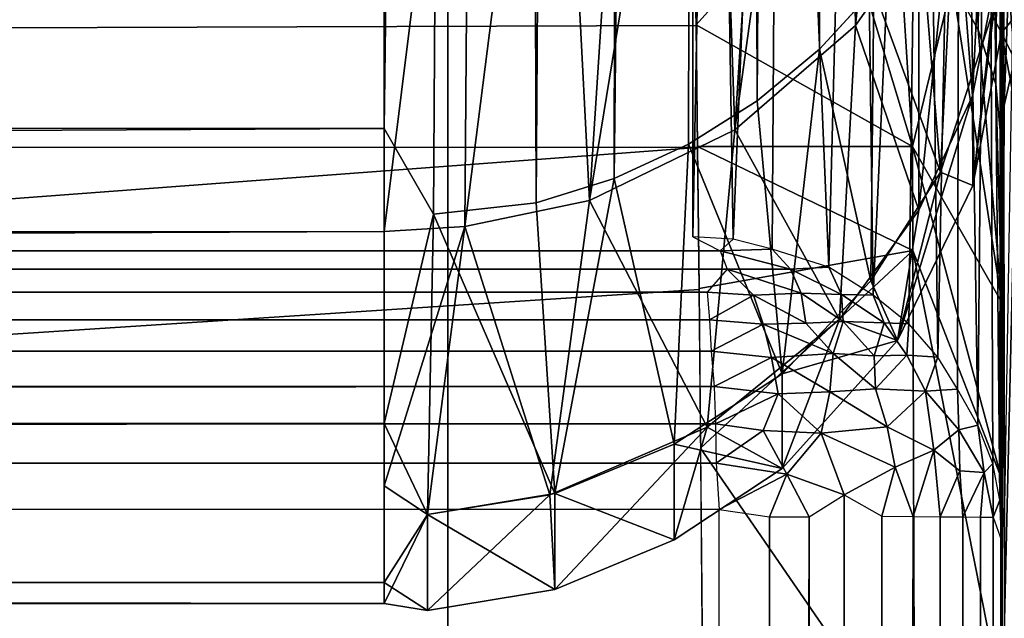
# Model space of a CAD drawing. Units: inches. Extents: x -39.1 to 39, y -14 to 14.6.
# Drawn here: x -13.5 to -13.1, y 6.8 to 7.1 of the extents above; entities that cross this region are included whole.
import ezdxf

# ---------------------------------------------------------------- set-up
doc = ezdxf.new("R2010")
doc.units = ezdxf.units.IN
doc.header["$MEASUREMENT"] = 0
for name, color, linetype in [('SEAT-BACK', 5, 'Continuous'), ('SEAT-BASE', 5, 'Continuous'), ('SEAT-SEAT', 5, 'Continuous')]:
    doc.layers.add(name, color=color, linetype=linetype)

msp = doc.modelspace()

# ---------------------------------------------------------------- linework, layer by layer
at = {"layer": 'SEAT-BACK'}
for points in [[(-13.14871, 11.34732, 31.97956), (-13.1473, 7.05198, 18.75119), (-13.12884, 11.3725, 31.98427)], [(-13.12884, 11.3725, 31.98427), (-13.1473, 7.05198, 18.75119), (-13.1252, 7.07597, 18.74362)], [(-13.18499, 11.31838, 31.98752), (-13.1725, 7.03102, 18.75765), (-13.14871, 11.34732, 31.97956)], [(-13.14871, 11.34732, 31.97956), (-13.1725, 7.03102, 18.75765), (-13.1473, 7.05198, 18.75119)], [(-13.22898, 11.30143, 32.00837), (-13.23035, 6.99964, 18.76719), (-13.18499, 11.31838, 31.98752)], [(-13.18499, 11.31838, 31.98752), (-13.23035, 6.99964, 18.76719), (-13.20034, 7.01348, 18.763)], [(-13.18499, 11.31838, 31.98752), (-13.20034, 7.01348, 18.763), (-13.1725, 7.03102, 18.75765)], [(-13.27546, 11.28583, 32.00658), (-13.26205, 6.98971, 18.77015), (-13.22898, 11.30143, 32.00837)], [(-13.22898, 11.30143, 32.00837), (-13.26205, 6.98971, 18.77015), (-13.23035, 6.99964, 18.76719)], [(-13.31365, 11.28665, 32.01999), (-13.3235, 7.0198, 18.89143), (-13.27546, 11.28583, 32.00658)], [(-13.27546, 11.28583, 32.00658), (-13.3235, 7.0198, 18.89143), (-13.30356, 6.98508, 18.77957)], [(-13.27546, 11.28583, 32.00658), (-13.30356, 6.98508, 18.77957), (-13.26205, 6.98971, 18.77015)], [(-13.13269, 7.06152, 16.5841), (-13.11624, 7.36371, 15.46257), (-13.0988, 7.39325, 15.46885)], [(-13.13269, 7.06152, 16.5841), (-13.0988, 7.39325, 15.46885), (-13.10699, 7.09826, 16.59034)], [(-13.13269, 7.06152, 16.5841), (-13.13771, 7.33682, 15.45686), (-13.11624, 7.36371, 15.46257)], [(-13.3235, 6.97807, 16.55599), (-13.3235, 7.33388, 15.05009), (-38.8751, 6.97807, 16.55599)], [(-13.28871, 7.25829, 15.44017), (-13.3235, 6.97807, 16.55599), (-13.3235, 7.33388, 15.05009)], [(-13.18156, 7.01929, 16.57101), (-13.13771, 7.33682, 15.45686), (-13.13269, 7.06152, 16.5841)], [(-13.18156, 7.01929, 16.57101), (-13.1628, 7.31312, 15.45182), (-13.13771, 7.33682, 15.45686)], [(-13.18156, 7.01929, 16.57101), (-13.19102, 7.29307, 15.44756), (-13.1628, 7.31312, 15.45182)], [(-13.24039, 6.9907, 16.56197), (-13.22181, 7.27705, 15.44415), (-13.19102, 7.29307, 15.44756)], [(-13.24039, 6.9907, 16.56197), (-13.19102, 7.29307, 15.44756), (-13.18156, 7.01929, 16.57101)], [(-13.24039, 6.9907, 16.56197), (-13.25459, 7.26539, 15.44167), (-13.22181, 7.27705, 15.44415)], [(-13.29087, 6.98013, 16.55657), (-13.25459, 7.26539, 15.44167), (-13.24039, 6.9907, 16.56197)], [(-13.28871, 7.25829, 15.44017), (-13.25459, 7.26539, 15.44167), (-13.29087, 6.98013, 16.55657)], [(-13.29087, 6.98013, 16.55657), (-13.3235, 6.97807, 16.55599), (-13.28871, 7.25829, 15.44017)], [(-13.07349, 7.2032, 18.69141), (-13.07738, 7.06593, 18.19276), (-13.0735, 7.05862, 17.65848)], [(-13.07352, 7.09326, 17.14995), (-13.07349, 7.2032, 18.69141), (-13.0735, 7.05862, 17.65848)], [(-13.07352, 7.09326, 17.14995), (-13.07349, 7.2032, 18.69141), (-13.0735, 7.05862, 17.65848)], [(-13.0735, 7.05862, 17.65848), (-13.06962, 7.06336, 18.17451), (-13.07349, 7.2032, 18.69141)], [(-13.07349, 7.2032, 18.69141), (-13.06962, 7.06336, 18.17451), (-13.07178, 7.20009, 18.73203)], [(-13.07136, 7.18707, 16.61573), (-13.06261, 7.03645, 17.12266), (-13.07352, 7.09326, 17.14995)], [(-13.07874, 7.16382, 16.62798), (-13.08529, 7.03303, 17.12591), (-13.09253, 7.12646, 16.5984)], [(-13.07874, 7.16382, 16.62798), (-13.07352, 7.09326, 17.14995), (-13.08529, 7.03303, 17.12591)], [(-13.10649, 7.10287, 18.73532), (-13.09819, 7.00214, 18.19446), (-13.09172, 7.1321, 18.72689)], [(-13.09819, 7.00214, 18.19446), (-13.07738, 7.06593, 18.19276), (-13.09172, 7.1321, 18.72689)], [(-13.09253, 7.12646, 16.5984), (-13.08529, 7.03303, 17.12591), (-13.10699, 6.98674, 17.11607)], [(-13.09253, 7.12646, 16.5984), (-13.10699, 6.98674, 17.11607), (-13.10699, 7.09826, 16.59034)], [(-13.1252, 7.07597, 18.74362), (-13.09819, 7.00214, 18.19446), (-13.10649, 7.10287, 18.73532)], [(-13.10699, 7.09826, 16.59034), (-13.10699, 6.98674, 17.11607), (-13.13269, 7.06152, 16.5841)], [(-13.08529, 7.03303, 17.12591), (-13.07352, 7.09326, 17.14995), (-13.0851, 6.99678, 17.65932)], [(-13.0851, 6.99678, 17.65932), (-13.07352, 7.09326, 17.14995), (-13.0735, 7.05862, 17.65848)], [(-13.07352, 7.09326, 17.14995), (-13.06261, 7.03645, 17.12266), (-13.0735, 7.05862, 17.65848)], [(-13.1473, 7.05198, 18.75119), (-13.1265, 6.9581, 18.19868), (-13.1252, 7.07597, 18.74362)], [(-13.1265, 6.9581, 18.19868), (-13.09819, 7.00214, 18.19446), (-13.1252, 7.07597, 18.74362)], [(-13.09819, 7.00214, 18.19446), (-13.0851, 6.99678, 17.65932), (-13.07738, 7.06593, 18.19276)], [(-13.0851, 6.99678, 17.65932), (-13.0735, 7.05862, 17.65848), (-13.07738, 7.06593, 18.19276)], [(-13.0735, 7.05862, 17.65848), (-13.06189, 6.99678, 17.6514), (-13.06962, 7.06336, 18.17451)], [(-13.13269, 7.06152, 16.5841), (-13.13911, 6.94252, 17.11002), (-13.18156, 7.01929, 16.57101)], [(-13.13269, 7.06152, 16.5841), (-13.10699, 6.98674, 17.11607), (-13.13911, 6.94252, 17.11002)], [(-13.0735, 7.05862, 17.65848), (-13.06261, 7.03645, 17.12266), (-13.06189, 6.99678, 17.6514)], [(-13.1725, 7.03102, 18.75765), (-13.16237, 6.92052, 18.20444), (-13.1473, 7.05198, 18.75119)], [(-13.16237, 6.92052, 18.20444), (-13.1265, 6.9581, 18.19868), (-13.1473, 7.05198, 18.75119)], [(-13.20034, 7.01348, 18.763), (-13.16237, 6.92052, 18.20444), (-13.1725, 7.03102, 18.75765)], [(-13.11568, 6.93398, 17.65649), (-13.08529, 7.03303, 17.12591), (-13.0851, 6.99678, 17.65932)], [(-13.10699, 6.98674, 17.11607), (-13.08529, 7.03303, 17.12591), (-13.11568, 6.93398, 17.65649)], [(-38.8751, 7.0198, 18.89143), (-38.8751, 6.90033, 18.43295), (-13.3235, 7.0198, 18.89143)], [(-13.3235, 7.0198, 18.89143), (-38.8751, 6.90033, 18.43295), (-13.3235, 6.90033, 18.43295)], [(-13.3235, 6.90033, 18.43295), (-13.30356, 6.98508, 18.77957), (-13.3235, 7.0198, 18.89143)], [(-13.18156, 7.01929, 16.57101), (-13.19273, 6.89886, 17.10376), (-13.24039, 6.9907, 16.56197)], [(-13.18156, 7.01929, 16.57101), (-13.13911, 6.94252, 17.11002), (-13.19273, 6.89886, 17.10376)], [(-13.23035, 6.99964, 18.76719), (-13.20613, 6.89193, 18.20798), (-13.20034, 7.01348, 18.763)], [(-13.20613, 6.89193, 18.20798), (-13.16237, 6.92052, 18.20444), (-13.20034, 7.01348, 18.763)], [(-13.26205, 6.98971, 18.77015), (-13.25441, 6.87199, 18.21091), (-13.23035, 6.99964, 18.76719)], [(-13.25441, 6.87199, 18.21091), (-13.20613, 6.89193, 18.20798), (-13.23035, 6.99964, 18.76719)], [(-13.1265, 6.9581, 18.19868), (-13.11568, 6.93398, 17.65649), (-13.09819, 7.00214, 18.19446)], [(-13.11568, 6.93398, 17.65649), (-13.0851, 6.99678, 17.65932), (-13.09819, 7.00214, 18.19446)], [(-13.24039, 6.9907, 16.56197), (-13.25639, 6.87146, 17.09982), (-13.29087, 6.98013, 16.55657)], [(-13.24039, 6.9907, 16.56197), (-13.19273, 6.89886, 17.10376), (-13.25639, 6.87146, 17.09982)], [(-13.30356, 6.98508, 18.77957), (-13.25441, 6.87199, 18.21091), (-13.26205, 6.98971, 18.77015)], [(-13.13911, 6.94252, 17.11002), (-13.10699, 6.98674, 17.11607), (-13.11568, 6.93398, 17.65649)], [(-13.3235, 6.90033, 18.43295), (-13.30606, 6.86356, 18.21197), (-13.30356, 6.98508, 18.77957)], [(-13.30606, 6.86356, 18.21197), (-13.25441, 6.87199, 18.21091), (-13.30356, 6.98508, 18.77957)], [(-13.3235, 6.97807, 16.55599), (-13.29087, 6.98013, 16.55657), (-13.3235, 6.87506, 17.01844)], [(-13.3235, 6.87506, 17.01844), (-13.29087, 6.98013, 16.55657), (-13.30606, 6.86356, 17.09875)], [(-13.29087, 6.98013, 16.55657), (-13.25639, 6.87146, 17.09982), (-13.30606, 6.86356, 17.09875)], [(-13.3235, 6.97807, 16.55599), (-38.8751, 6.87506, 17.01844), (-38.8751, 6.97807, 16.55599)], [(-13.16237, 6.92052, 18.20444), (-13.11568, 6.93398, 17.65649), (-13.1265, 6.9581, 18.19868)], [(-13.19273, 6.89886, 17.10376), (-13.13911, 6.94252, 17.11002), (-13.16237, 6.88209, 17.65583)], [(-13.16237, 6.88209, 17.65583), (-13.13911, 6.94252, 17.11002), (-13.11568, 6.93398, 17.65649)], [(-13.16237, 6.88209, 17.65583), (-13.11568, 6.93398, 17.65649), (-13.16237, 6.92052, 18.20444)], [(-13.20613, 6.89193, 18.20798), (-13.16237, 6.88209, 17.65583), (-13.16237, 6.92052, 18.20444)], [(-13.3235, 6.90033, 18.43295), (-38.8751, 6.83592, 17.96355), (-13.3235, 6.83592, 17.96355)], [(-13.3235, 6.90033, 18.43295), (-38.8751, 6.90033, 18.43295), (-38.8751, 6.83592, 17.96355)], [(-13.3235, 6.83592, 17.96355), (-13.30606, 6.86356, 18.21197), (-13.3235, 6.90033, 18.43295)], [(-13.25639, 6.87146, 17.09982), (-13.19273, 6.89886, 17.10376), (-13.2544, 6.83314, 17.65549)], [(-13.2544, 6.83314, 17.65549), (-13.19273, 6.89886, 17.10376), (-13.20613, 6.85329, 17.65536)], [(-13.20613, 6.85329, 17.65536), (-13.19273, 6.89886, 17.10376), (-13.16237, 6.88209, 17.65583)], [(-13.25441, 6.87199, 18.21091), (-13.20613, 6.85329, 17.65536), (-13.20613, 6.89193, 18.20798)], [(-13.20613, 6.85329, 17.65536), (-13.16237, 6.88209, 17.65583), (-13.20613, 6.89193, 18.20798)], [(-13.3235, 6.82745, 17.48984), (-38.8751, 6.82745, 17.48984), (-38.8751, 6.87506, 17.01844)], [(-13.3235, 6.87506, 17.01844), (-13.30606, 6.86356, 17.09875), (-13.3235, 6.82745, 17.48984)], [(-13.30606, 6.86356, 18.21197), (-13.2544, 6.83314, 17.65549), (-13.25441, 6.87199, 18.21091)], [(-13.30606, 6.82464, 17.65536), (-13.25639, 6.87146, 17.09982), (-13.2544, 6.83314, 17.65549)], [(-13.30606, 6.86356, 17.09875), (-13.25639, 6.87146, 17.09982), (-13.30606, 6.82464, 17.65536)], [(-13.2544, 6.83314, 17.65549), (-13.20613, 6.85329, 17.65536), (-13.25441, 6.87199, 18.21091)], [(-13.3235, 6.83592, 17.96355), (-13.30606, 6.82464, 17.65536), (-13.30606, 6.86356, 18.21197)], [(-13.3235, 6.82745, 17.48984), (-13.30606, 6.86356, 17.09875), (-13.30606, 6.82464, 17.65536)], [(-13.30606, 6.82464, 17.65536), (-13.2544, 6.83314, 17.65549), (-13.30606, 6.86356, 18.21197)], [(-13.3235, 6.83592, 17.96355), (-38.8751, 6.83592, 17.96355), (-38.8751, 6.82745, 17.48984)], [(-13.3235, 6.83592, 17.96355), (-38.8751, 6.82745, 17.48984), (-13.3235, 6.82745, 17.48984)], [(-13.3235, 6.82745, 17.48984), (-13.30606, 6.82464, 17.65536), (-13.3235, 6.83592, 17.96355)]]:
    msp.add_3dface(points, dxfattribs=at)
for points, invisible_edges in [([(-13.31365, 11.28665, 32.01999), (-38.8751, 7.0198, 18.89143), (-38.87828, 11.28683, 32.02079)], 1), ([(-13.3235, 7.0198, 18.89143), (-38.8751, 7.0198, 18.89143), (-13.31365, 11.28665, 32.01999)], 2), ([(-38.8751, 6.97807, 16.55599), (-13.3235, 7.33388, 15.05009), (-38.8751, 7.33388, 15.05009)], 2), ([(-13.3235, 6.87506, 17.01844), (-38.8751, 6.87506, 17.01844), (-13.3235, 6.97807, 16.55599)], 1), ([(-13.3235, 6.82745, 17.48984), (-38.8751, 6.87506, 17.01844), (-13.3235, 6.87506, 17.01844)], 2)]:
    msp.add_3dface(points, dxfattribs=dict(at, invisible_edges=invisible_edges))
at = {"layer": 'SEAT-BASE'}
for points, invisible_edges in [([(-13.05653, 13.04094, 7.42), (-13.05651, -12.94111, 7.42), (-15.7977, 10.29994, 7.42)], 3), ([(-13.2977, 12.79994, 6.63875), (-13.2977, -12.70006, 6.63875), (-13.05638, 13.04106, 6.63875)], 2), ([(-13.05638, 13.04106, 6.63875), (-13.2977, -12.70006, 6.63875), (-13.05673, -12.94132, 6.63875)], 13), ([(-15.7977, 10.29994, 6.545), (-13.2977, -12.70006, 6.545), (-13.2977, 12.79994, 6.545)], 1), ([(-13.2977, 12.79994, 6.63875), (-13.2977, -12.70006, 6.545), (-13.2977, -12.70006, 6.63875)], 1), ([(-13.2977, 12.79994, 6.545), (-13.2977, -12.70006, 6.545), (-13.2977, 12.79994, 6.63875)], 2), ([(-14.4227, 12.07272, 6.54452), (-11.6727, 12.07272, 6.54452), (-14.4227, -12.0679, 6.54452)], 2), ([(-14.4227, -12.0679, 6.54452), (-11.6727, 12.07272, 6.54452), (-11.6727, -12.0679, 6.54452)], 1), ([(-14.4227, 12.03178, 5.76327), (-11.6727, -12.02696, 5.76327), (-11.6727, 12.03178, 5.76327)], 1), ([(-14.4227, -12.02696, 5.76327), (-11.6727, -12.02696, 5.76327), (-14.4227, 12.03178, 5.76327)], 2), ([(-15.7977, -10.20006, 6.545), (-13.2977, -12.70006, 6.545), (-15.7977, 10.29994, 6.545)], 2), ([(-15.7977, 10.29994, 7.42), (-13.05651, -12.94111, 7.42), (-15.7977, -10.20006, 7.42)], 1)]:
    msp.add_3dface(points, dxfattribs=dict(at, invisible_edges=invisible_edges))
at = {"layer": 'SEAT-SEAT'}
for points in [[(-13.07376, 7.48889, 12.02232), (-13.0735, -3.73464, 17.3371), (-13.07352, -12.77845, 7.54628)], [(-13.07352, -12.77845, 7.54628), (-13.0735, -3.73464, 17.3371), (-13.07376, 7.48889, 12.02232)], [(-13.0735, -3.73464, 17.3371), (-13.07373, 7.32941, 14.31766), (-13.07376, 7.48889, 12.02232)], [(-13.07373, 7.32941, 14.31766), (-13.0735, -3.73464, 17.3371), (-13.07376, 7.48889, 12.02232)], [(-13.07352, -12.77845, 7.54628), (-13.07376, 7.48889, 12.02232), (-13.07374, 7.32891, 9.74724)], [(-13.07376, 7.48889, 12.02232), (-13.07352, -12.77845, 7.54628), (-13.07374, 7.32891, 9.74724)], [(-13.18978, 7.43971, 9.7173), (-13.18218, 6.97497, 7.51135), (-13.1985, 6.97599, 7.51106)], [(-13.18978, 7.43971, 9.7173), (-13.1985, 6.97599, 7.51106), (-13.1985, 7.42273, 9.59751)], [(-13.16334, 7.4353, 9.71783), (-13.18218, 6.97497, 7.51135), (-13.18978, 7.43971, 9.7173)], [(-13.16334, 7.4353, 9.71783), (-13.16643, 6.97101, 7.50832), (-13.18218, 6.97497, 7.51135)], [(-13.16334, 7.4353, 9.71783), (-13.14348, 6.9637, 7.51325), (-13.16643, 6.97101, 7.50832)], [(-13.13171, 7.42118, 9.71976), (-13.14348, 6.9637, 7.51325), (-13.16334, 7.4353, 9.71783)], [(-13.13171, 7.42118, 9.71976), (-13.12546, 6.95237, 7.51342), (-13.14348, 6.9637, 7.51325)], [(-13.10519, 7.39899, 9.72274), (-13.12546, 6.95237, 7.51342), (-13.13171, 7.42118, 9.71976)], [(-13.10519, 7.39899, 9.72274), (-13.11102, 6.94075, 7.51732), (-13.12546, 6.95237, 7.51342)], [(-13.10519, 7.39899, 9.72274), (-13.09929, 6.92723, 7.51825), (-13.11102, 6.94075, 7.51732)], [(-13.09025, 7.37812, 9.72596), (-13.09929, 6.92723, 7.51825), (-13.10519, 7.39899, 9.72274)], [(-13.09025, 7.37812, 9.72596), (-13.09133, 6.91432, 7.51682), (-13.09929, 6.92723, 7.51825)], [(-13.09025, 7.37812, 14.34845), (-13.09345, 7.07882, 15.94688), (-13.08302, 7.05976, 15.93909)], [(-13.08317, 6.89965, 7.52409), (-13.09133, 6.91432, 7.51682), (-13.09025, 7.37812, 9.72596)], [(-13.07895, 7.35326, 9.72927), (-13.08317, 6.89965, 7.52409), (-13.09025, 7.37812, 9.72596)], [(-13.09025, 7.37812, 14.34845), (-13.08302, 7.05976, 15.93909), (-13.0794, 7.35499, 14.34325)], [(-13.0794, 7.35499, 14.34325), (-13.08302, 7.05976, 15.93909), (-13.07577, 7.03779, 15.93335)], [(-13.0794, 7.35499, 14.34325), (-13.07577, 7.03779, 15.93335), (-13.07373, 7.32941, 14.31766)], [(-13.07705, 6.88419, 7.53564), (-13.08317, 6.89965, 7.52409), (-13.07895, 7.35326, 9.72927)], [(-13.07374, 7.32891, 9.74724), (-13.07423, 6.86933, 7.54001), (-13.07895, 7.35326, 9.72927)], [(-13.07423, 6.86933, 7.54001), (-13.07705, 6.88419, 7.53564), (-13.07895, 7.35326, 9.72927)], [(-13.07373, 7.32941, 14.31766), (-13.07577, 7.03779, 15.93335), (-13.0735, 7.01326, 15.92784)], [(-13.0735, -3.73464, 17.3371), (-13.0735, 7.01326, 15.92784), (-13.07373, 7.32941, 14.31766)], [(-13.0735, 7.01326, 15.92784), (-13.0735, -3.73464, 17.3371), (-13.07373, 7.32941, 14.31766)], [(-13.07373, 7.32941, 14.31766), (-13.0735, 7.01326, 15.92784), (-13.07281, 7.12848, 15.47972)], [(-13.07348, 6.85301, 7.53633), (-13.07423, 6.86933, 7.54001), (-13.07374, 7.32891, 9.74724)], [(-13.07374, 7.32891, 9.74724), (-13.07348, 6.85301, 7.53633), (-13.07352, -12.77845, 7.54628)], [(-13.07374, 7.32891, 9.74724), (-13.07352, -12.77845, 7.54628), (-13.07348, 6.85301, 7.53633)], [(-13.07281, 7.12848, 8.5947), (-13.07348, 6.85301, 7.53633), (-13.07374, 7.32891, 9.74724)], [(-13.06761, 7.15415, 8.59154), (-13.07236, 6.86688, 7.53044), (-13.07281, 7.12848, 8.5947)], [(-13.07281, 7.12848, 15.47972), (-13.07243, 7.02912, 15.93168), (-13.06806, 7.15224, 15.48509)], [(-13.06806, 7.15224, 15.48509), (-13.07243, 7.02912, 15.93168), (-13.06686, 7.05365, 15.9356)], [(-13.1985, 7.13476, 15.95724), (-26.0935, 7.01812, 16.41129), (-13.19791, 7.10555, 16.06156)], [(-13.07281, 7.12848, 15.47972), (-13.0735, 7.01326, 15.92784), (-13.07243, 7.02912, 15.93168)], [(-13.07281, 7.12848, 8.5947), (-13.07236, 6.86688, 7.53044), (-13.07348, 6.85301, 7.53633)], [(-13.19723, 7.06188, 16.18052), (-13.14281, 7.12244, 15.95383), (-13.19786, 7.10262, 16.07048)], [(-13.19723, 7.06188, 16.18052), (-13.10959, 7.01249, 16.20137), (-13.14281, 7.12244, 15.95383)], [(-13.11536, 7.10427, 15.95013), (-13.14281, 7.12244, 15.95383), (-13.10959, 7.01249, 16.20137)], [(-13.19791, 7.10555, 16.06156), (-26.0935, 7.01812, 16.41129), (-13.19722, 7.06159, 16.18123)], [(-13.10959, 7.01249, 16.20137), (-13.09345, 7.07882, 15.94688), (-13.11536, 7.10427, 15.95013)], [(-13.10959, 7.01249, 16.20137), (-13.07346, 6.94933, 16.12593), (-13.09345, 7.07882, 15.94688)], [(-13.09345, 7.07882, 15.94688), (-13.07346, 6.94933, 16.12593), (-13.08302, 7.05976, 15.93909)], [(-13.19722, 7.06159, 16.18123), (-26.0935, 7.01812, 16.41129), (-13.1966, 7.01213, 16.28816)], [(-13.1966, 7.01254, 16.28736), (-13.10959, 7.01249, 16.20137), (-13.19723, 7.06188, 16.18052)], [(-13.08302, 7.05976, 15.93909), (-13.07346, 6.94933, 16.12593), (-13.07577, 7.03779, 15.93335)], [(-13.0735, 6.76821, 16.44165), (-13.03791, 6.88263, 16.43251), (-13.06686, 7.05365, 15.9356)], [(-13.0735, 6.76821, 16.44165), (-13.06686, 7.05365, 15.9356), (-13.07243, 7.02912, 15.93168)], [(-13.07577, 7.03779, 15.93335), (-13.07346, 6.94933, 16.12593), (-13.0735, 7.01326, 15.92784)], [(-13.0735, 6.95562, 16.10993), (-13.07243, 7.02912, 15.93168), (-13.0735, 7.01326, 15.92784)], [(-13.1966, 7.01213, 16.28816), (-26.0935, 7.01812, 16.41129), (-18.99027, 6.57855, 17.03284)], [(-13.1966, 7.01213, 16.28816), (-18.99027, 6.57855, 17.03284), (-13.19598, 6.95465, 16.39058)], [(-13.1966, 7.01254, 16.28736), (-13.10941, 6.97047, 16.28745), (-13.10959, 7.01249, 16.20137)], [(-13.19598, 6.95508, 16.38988), (-13.10941, 6.97047, 16.28745), (-13.1966, 7.01254, 16.28736)], [(-13.10941, 6.97047, 16.28745), (-13.07352, 6.87812, 16.27671), (-13.10959, 7.01249, 16.20137)], [(-13.10959, 7.01249, 16.20137), (-13.07352, 6.87812, 16.27671), (-13.07346, 6.94933, 16.12593)], [(-13.0735, 5.79285, 16.97724), (-13.0735, 7.01326, 15.92784), (-13.0735, -3.73464, 17.3371)], [(-13.0735, 7.01326, 15.92784), (-13.0735, 5.79285, 16.97724), (-13.0735, -3.73464, 17.3371)], [(-13.0735, 6.98399, 16.03112), (-13.0735, 5.79285, 16.97724), (-13.0735, 7.01326, 15.92784)], [(-13.0735, 6.98399, 16.03112), (-13.0735, 6.94677, 16.13181), (-13.0735, 5.79285, 16.97724)], [(-38.9885, 6.97599, 7.51106), (-13.18743, 6.97026, 7.49579), (-38.99719, 6.97021, 7.49533)], [(-13.1985, 6.97599, 7.51106), (-13.18743, 6.97026, 7.49579), (-13.18218, 6.97497, 7.51135)], [(-13.18218, 6.97497, 7.51135), (-13.18743, 6.97026, 7.49579), (-13.16643, 6.97101, 7.50832)], [(-13.19539, 6.8903, 16.48691), (-13.10941, 6.97047, 16.28745), (-13.19598, 6.95508, 16.38988)], [(-13.19539, 6.8903, 16.48691), (-13.10875, 6.76441, 16.58254), (-13.10941, 6.97047, 16.28745)], [(-13.16643, 6.97101, 7.50832), (-13.18743, 6.97026, 7.49579), (-13.159, 6.9628, 7.49363)], [(-13.16643, 6.97101, 7.50832), (-13.159, 6.9628, 7.49363), (-13.14348, 6.9637, 7.51325)], [(-13.10875, 6.76441, 16.58254), (-13.0735, 6.78917, 16.41351), (-13.10941, 6.97047, 16.28745)], [(-13.10941, 6.97047, 16.28745), (-13.0735, 6.78917, 16.41351), (-13.07352, 6.87812, 16.27671)], [(-38.99719, 6.97021, 7.49533), (-13.18457, 6.96285, 7.48153), (-38.99918, 6.96244, 7.48039)], [(-38.99719, 6.97021, 7.49533), (-13.18743, 6.97026, 7.49579), (-13.18457, 6.96285, 7.48153)], [(-13.18457, 6.96285, 7.48153), (-13.159, 6.9628, 7.49363), (-13.18743, 6.97026, 7.49579)], [(-38.99918, 6.96244, 7.48039), (-13.18457, 6.96285, 7.48153), (-13.19273, 6.95349, 7.46727)], [(-13.17395, 6.95235, 7.46944), (-13.18457, 6.96285, 7.48153), (-13.19273, 6.95349, 7.46727)], [(-13.1546, 6.95311, 7.47992), (-13.159, 6.9628, 7.49363), (-13.18457, 6.96285, 7.48153)], [(-13.17395, 6.95235, 7.46944), (-13.1546, 6.95311, 7.47992), (-13.18457, 6.96285, 7.48153)], [(-13.159, 6.9628, 7.49363), (-13.13829, 6.95255, 7.4936), (-13.14348, 6.9637, 7.51325)], [(-13.159, 6.9628, 7.49363), (-13.1546, 6.95311, 7.47992), (-13.13829, 6.95255, 7.4936)], [(-13.14348, 6.9637, 7.51325), (-13.13829, 6.95255, 7.4936), (-13.12546, 6.95237, 7.51342)], [(-38.99918, 6.96244, 7.48039), (-13.19273, 6.95349, 7.46727), (-38.99566, 6.95283, 7.46646)], [(-38.99566, 6.95283, 7.46646), (-13.19183, 6.94236, 7.45506), (-38.9968, 6.94142, 7.45418)], [(-38.99566, 6.95283, 7.46646), (-13.19273, 6.95349, 7.46727), (-13.19183, 6.94236, 7.45506)], [(-13.19183, 6.94236, 7.45506), (-13.17395, 6.95235, 7.46944), (-13.19273, 6.95349, 7.46727)], [(-13.17006, 6.94054, 7.45749), (-13.17395, 6.95235, 7.46944), (-13.19183, 6.94236, 7.45506)], [(-13.15282, 6.94101, 7.46588), (-13.1546, 6.95311, 7.47992), (-13.17395, 6.95235, 7.46944)], [(-13.17006, 6.94054, 7.45749), (-13.15282, 6.94101, 7.46588), (-13.17395, 6.95235, 7.46944)], [(-13.13768, 6.94172, 7.47746), (-13.13829, 6.95255, 7.4936), (-13.1546, 6.95311, 7.47992)], [(-13.15282, 6.94101, 7.46588), (-13.13768, 6.94172, 7.47746), (-13.1546, 6.95311, 7.47992)], [(-13.12107, 6.9411, 7.49628), (-13.13829, 6.95255, 7.4936), (-13.13768, 6.94172, 7.47746)], [(-13.12546, 6.95237, 7.51342), (-13.13829, 6.95255, 7.4936), (-13.12107, 6.9411, 7.49628)], [(-13.11102, 6.94075, 7.51732), (-13.12546, 6.95237, 7.51342), (-13.12107, 6.9411, 7.49628)], [(-13.0735, 5.79285, 16.97724), (-13.0735, 6.94677, 16.13181), (-13.0735, 6.90195, 16.22912)], [(-38.9968, 6.94142, 7.45418), (-13.19183, 6.94236, 7.45506), (-13.19107, 6.92971, 7.44441)], [(-13.19107, 6.92971, 7.44441), (-13.17006, 6.94054, 7.45749), (-13.19183, 6.94236, 7.45506)], [(-13.16672, 6.9271, 7.4472), (-13.17006, 6.94054, 7.45749), (-13.19107, 6.92971, 7.44441)], [(-13.14166, 6.92876, 7.46073), (-13.15282, 6.94101, 7.46588), (-13.17006, 6.94054, 7.45749)], [(-13.16672, 6.9271, 7.4472), (-13.14166, 6.92876, 7.46073), (-13.17006, 6.94054, 7.45749)], [(-13.14166, 6.92876, 7.46073), (-13.13768, 6.94172, 7.47746), (-13.15282, 6.94101, 7.46588)], [(-13.12504, 6.92778, 7.47406), (-13.13768, 6.94172, 7.47746), (-13.14166, 6.92876, 7.46073)], [(-13.12504, 6.92778, 7.47406), (-13.12107, 6.9411, 7.49628), (-13.13768, 6.94172, 7.47746)], [(-13.11189, 6.92798, 7.49069), (-13.12107, 6.9411, 7.49628), (-13.12504, 6.92778, 7.47406)], [(-13.11189, 6.92798, 7.49069), (-13.11102, 6.94075, 7.51732), (-13.12107, 6.9411, 7.49628)], [(-13.09929, 6.92723, 7.51825), (-13.11102, 6.94075, 7.51732), (-13.11189, 6.92798, 7.49069)], [(-38.99861, 6.91473, 7.43497), (-13.19107, 6.92971, 7.44441), (-13.18996, 6.9153, 7.43535)], [(-13.18996, 6.9153, 7.43535), (-13.16672, 6.9271, 7.4472), (-13.19107, 6.92971, 7.44441)], [(-13.16398, 6.91231, 7.43876), (-13.16672, 6.9271, 7.4472), (-13.18996, 6.9153, 7.43535)], [(-13.14301, 6.9132, 7.44888), (-13.14166, 6.92876, 7.46073), (-13.16672, 6.9271, 7.4472)], [(-13.16398, 6.91231, 7.43876), (-13.14301, 6.9132, 7.44888), (-13.16672, 6.9271, 7.4472)], [(-13.14301, 6.9132, 7.44888), (-13.1245, 6.91444, 7.46282), (-13.14166, 6.92876, 7.46073)], [(-13.1245, 6.91444, 7.46282), (-13.12504, 6.92778, 7.47406), (-13.14166, 6.92876, 7.46073)], [(-13.1245, 6.91444, 7.46282), (-13.11189, 6.92798, 7.49069), (-13.12504, 6.92778, 7.47406)], [(-13.10432, 6.91342, 7.48599), (-13.11189, 6.92798, 7.49069), (-13.1245, 6.91444, 7.46282)], [(-13.10432, 6.91342, 7.48599), (-13.09929, 6.92723, 7.51825), (-13.11189, 6.92798, 7.49069)], [(-13.09133, 6.91432, 7.51682), (-13.09929, 6.92723, 7.51825), (-13.10432, 6.91342, 7.48599)], [(-38.99861, 6.91473, 7.43497), (-13.18996, 6.9153, 7.43535), (-38.99128, 6.9001, 7.42806)], [(-38.99128, 6.9001, 7.42806), (-13.18996, 6.9153, 7.43535), (-13.18941, 6.90022, 7.42843)], [(-13.18996, 6.9153, 7.43535), (-13.18941, 6.90022, 7.42843), (-13.16398, 6.91231, 7.43876)], [(-13.16398, 6.91231, 7.43876), (-13.18941, 6.90022, 7.42843), (-13.17001, 6.89755, 7.43072)], [(-13.16398, 6.91231, 7.43876), (-13.17001, 6.89755, 7.43072), (-13.14657, 6.89643, 7.43853)], [(-13.14657, 6.89643, 7.43853), (-13.14301, 6.9132, 7.44888), (-13.16398, 6.91231, 7.43876)], [(-13.14657, 6.89643, 7.43853), (-13.11986, 6.89899, 7.45766), (-13.14301, 6.9132, 7.44888)], [(-13.11986, 6.89899, 7.45766), (-13.1245, 6.91444, 7.46282), (-13.14301, 6.9132, 7.44888)], [(-13.1245, 6.91444, 7.46282), (-13.11986, 6.89899, 7.45766), (-13.10432, 6.91342, 7.48599)], [(-13.11986, 6.89899, 7.45766), (-13.10093, 6.8895, 7.47404), (-13.10432, 6.91342, 7.48599)], [(-13.09075, 6.89775, 7.49691), (-13.09133, 6.91432, 7.51682), (-13.10432, 6.91342, 7.48599)], [(-13.10432, 6.91342, 7.48599), (-13.10093, 6.8895, 7.47404), (-13.09075, 6.89775, 7.49691)], [(-13.08317, 6.89965, 7.52409), (-13.09133, 6.91432, 7.51682), (-13.09075, 6.89775, 7.49691)], [(-38.99141, 6.88418, 7.42318), (-13.18941, 6.90022, 7.42843), (-13.18904, 6.88434, 7.42356)], [(-38.99128, 6.9001, 7.42806), (-13.18941, 6.90022, 7.42843), (-38.99141, 6.88418, 7.42318)], [(-13.18941, 6.90022, 7.42843), (-13.18904, 6.88434, 7.42356), (-13.17001, 6.89755, 7.43072)], [(-13.11664, 6.88268, 7.45409), (-13.11986, 6.89899, 7.45766), (-13.14657, 6.89643, 7.43853)], [(-13.11664, 6.88268, 7.45409), (-13.10093, 6.8895, 7.47404), (-13.11986, 6.89899, 7.45766)], [(-13.08053, 6.88055, 7.51095), (-13.08317, 6.89965, 7.52409), (-13.09075, 6.89775, 7.49691)], [(-13.08053, 6.88055, 7.51095), (-13.07705, 6.88419, 7.53564), (-13.08317, 6.89965, 7.52409)], [(-13.0735, 5.79285, 16.97724), (-13.0735, 6.90195, 16.22912), (-13.0735, 6.84971, 16.32264)], [(-13.17001, 6.89755, 7.43072), (-13.18904, 6.88434, 7.42356), (-13.16051, 6.8798, 7.42807)], [(-13.17001, 6.89755, 7.43072), (-13.16051, 6.8798, 7.42807), (-13.14657, 6.89643, 7.43853)], [(-13.14657, 6.89643, 7.43853), (-13.16051, 6.8798, 7.42807), (-13.13721, 6.87143, 7.43675)], [(-13.14657, 6.89643, 7.43853), (-13.13721, 6.87143, 7.43675), (-13.11664, 6.88268, 7.45409)], [(-13.09044, 6.88112, 7.48754), (-13.09075, 6.89775, 7.49691), (-13.10093, 6.8895, 7.47404)], [(-13.08053, 6.88055, 7.51095), (-13.09075, 6.89775, 7.49691), (-13.09044, 6.88112, 7.48754)], [(-13.19482, 6.81828, 16.57852), (-13.10875, 6.76441, 16.58254), (-13.19539, 6.8903, 16.48691)], [(-13.11664, 6.88268, 7.45409), (-13.10937, 6.86266, 7.45751), (-13.10093, 6.8895, 7.47404)], [(-13.10093, 6.8895, 7.47404), (-13.10937, 6.86266, 7.45751), (-13.09835, 6.86258, 7.47034)], [(-13.10093, 6.8895, 7.47404), (-13.09835, 6.86258, 7.47034), (-13.09044, 6.88112, 7.48754)], [(-38.99141, 6.88418, 7.42318), (-13.18904, 6.88434, 7.42356), (-38.99142, 6.86732, 7.42044)], [(-38.99142, 6.86732, 7.42044), (-13.18904, 6.88434, 7.42356), (-13.18783, 6.86556, 7.4206)], [(-13.18904, 6.88434, 7.42356), (-13.18783, 6.86556, 7.4206), (-13.16051, 6.8798, 7.42807)], [(-13.08053, 6.88055, 7.51095), (-13.07696, 6.86241, 7.51589), (-13.07705, 6.88419, 7.53564)], [(-13.07705, 6.88419, 7.53564), (-13.07696, 6.86241, 7.51589), (-13.07423, 6.86933, 7.54001)], [(-13.16051, 6.8798, 7.42807), (-13.18783, 6.86556, 7.4206), (-13.16749, 6.86258, 7.42404)], [(-13.16051, 6.8798, 7.42807), (-13.16749, 6.86258, 7.42404), (-13.15149, 6.86261, 7.42932)], [(-13.16051, 6.8798, 7.42807), (-13.15149, 6.86261, 7.42932), (-13.13721, 6.87143, 7.43675)], [(-13.11664, 6.88268, 7.45409), (-13.13721, 6.87143, 7.43675), (-13.12202, 6.86276, 7.44629)], [(-13.11664, 6.88268, 7.45409), (-13.12202, 6.86276, 7.44629), (-13.10937, 6.86266, 7.45751)], [(-13.09044, 6.88112, 7.48754), (-13.09835, 6.86258, 7.47034), (-13.08918, 6.8625, 7.48451)], [(-13.09044, 6.88112, 7.48754), (-13.08918, 6.8625, 7.48451), (-13.08053, 6.88055, 7.51095)], [(-13.08053, 6.88055, 7.51095), (-13.08918, 6.8625, 7.48451), (-13.082, 6.86244, 7.4998)], [(-13.08053, 6.88055, 7.51095), (-13.082, 6.86244, 7.4998), (-13.07696, 6.86241, 7.51589)], [(-13.0735, 6.76821, 16.44165), (-13.03811, 6.81433, 16.52403), (-13.03791, 6.88263, 16.43251)], [(-13.13721, 6.87143, 7.43675), (-13.15125, -12.77647, 7.42941), (-13.15149, 6.86261, 7.42932)], [(-13.13721, 6.87143, 7.43675), (-13.1354, -12.78515, 7.4378), (-13.15125, -12.77647, 7.42941)], [(-13.12202, 6.86276, 7.44629), (-13.1354, -12.78515, 7.4378), (-13.13721, 6.87143, 7.43675)], [(-13.07696, 6.86241, 7.51589), (-13.07348, 6.85301, 7.53633), (-13.07423, 6.86933, 7.54001)], [(-13.07236, 6.86688, 7.53044), (-13.07228, -12.78118, 7.53001), (-13.07352, -12.77845, 7.54628)], [(-13.07236, 6.86688, 7.53044), (-13.07352, -12.77845, 7.54628), (-13.07348, 6.85301, 7.53633)], [(-13.16749, 6.86258, 7.42404), (-13.18533, -12.77532, 7.4207), (-13.18783, 6.86556, 7.4206)], [(-13.16749, 6.86258, 7.42404), (-13.1673, -12.77638, 7.42407), (-13.18533, -12.77532, 7.4207)], [(-13.15149, 6.86261, 7.42932), (-13.1673, -12.77638, 7.42407), (-13.16749, 6.86258, 7.42404)], [(-13.15149, 6.86261, 7.42932), (-13.15125, -12.77647, 7.42941), (-13.1673, -12.77638, 7.42407)], [(-13.12202, 6.86276, 7.44629), (-13.12182, -12.77634, 7.44646), (-13.1354, -12.78515, 7.4378)], [(-13.10937, 6.86266, 7.45751), (-13.12182, -12.77634, 7.44646), (-13.12202, 6.86276, 7.44629)], [(-13.10937, 6.86266, 7.45751), (-13.10925, -12.7763, 7.45766), (-13.12182, -12.77634, 7.44646)], [(-13.09835, 6.86258, 7.47034), (-13.10925, -12.7763, 7.45766), (-13.10937, 6.86266, 7.45751)], [(-13.09835, 6.86258, 7.47034), (-13.09828, -12.77614, 7.47048), (-13.10925, -12.7763, 7.45766)], [(-13.08918, 6.8625, 7.48451), (-13.09828, -12.77614, 7.47048), (-13.09835, 6.86258, 7.47034)], [(-13.08918, 6.8625, 7.48451), (-13.08914, -12.77598, 7.48465), (-13.09828, -12.77614, 7.47048)], [(-13.082, 6.86244, 7.4998), (-13.08914, -12.77598, 7.48465), (-13.08918, 6.8625, 7.48451)], [(-13.082, 6.86244, 7.4998), (-13.082, -12.77585, 7.49993), (-13.08914, -12.77598, 7.48465)], [(-13.07696, 6.86241, 7.51589), (-13.082, -12.77585, 7.49993), (-13.082, 6.86244, 7.4998)], [(-13.07696, 6.86241, 7.51589), (-13.07698, -12.77573, 7.51603), (-13.082, -12.77585, 7.49993)], [(-13.07348, 6.85301, 7.53633), (-13.07698, -12.77573, 7.51603), (-13.07696, 6.86241, 7.51589)], [(-13.07348, 6.85301, 7.53633), (-13.07424, -12.77476, 7.53168), (-13.07698, -12.77573, 7.51603)], [(-13.07348, 6.85301, 7.53633), (-13.07352, -12.77845, 7.54628), (-13.07424, -12.77476, 7.53168)], [(-13.0735, 6.84971, 16.32264), (-13.0735, 6.79012, 16.4122), (-13.0735, 5.79285, 16.97724)]]:
    msp.add_3dface(points, dxfattribs=at)
for points, invisible_edges in [([(-13.1985, 6.97599, 7.51106), (-38.9885, 6.97599, 7.51106), (-13.1985, 7.42273, 9.59751)], 1), ([(-13.1985, 7.42273, 9.59751), (-38.9885, 6.97599, 7.51106), (-38.9885, 7.42273, 9.59751)], 12), ([(-13.1985, 7.13476, 15.95724), (-38.9885, 7.13476, 15.95724), (-26.0935, 7.01812, 16.41129)], 1), ([(-13.0735, 6.76821, 16.44165), (-13.07243, 7.02912, 15.93168), (-13.0735, 6.87341, 16.2823)], 2), ([(-13.0735, 6.87341, 16.2823), (-13.07243, 7.02912, 15.93168), (-13.0735, 6.95562, 16.10993)], 1), ([(-13.0735, 5.79285, 16.97724), (-13.07346, 6.94933, 16.12593), (-13.0735, 7.01326, 15.92784)], 1), ([(-13.1985, 6.97599, 7.51106), (-13.18743, 6.97026, 7.49579), (-38.9885, 6.97599, 7.51106)], 12), ([(-13.19598, 6.95465, 16.39058), (-18.99027, 6.57855, 17.03284), (-13.19535, 6.88557, 16.4934)], 2), ([(-13.07352, 6.87812, 16.27671), (-13.07346, 6.94933, 16.12593), (-13.0735, 5.79285, 16.97724)], 14), ([(-38.9968, 6.94142, 7.45418), (-13.19107, 6.92971, 7.44441), (-38.99785, 6.9285, 7.44357)], 2), ([(-38.99785, 6.9285, 7.44357), (-13.19107, 6.92971, 7.44441), (-38.99861, 6.91473, 7.43497)], 1), ([(-13.19535, 6.88557, 16.4934), (-18.99027, 6.57855, 17.03284), (-13.19482, 6.81781, 16.57907)], 1), ([(-13.0735, 5.79285, 16.97724), (-13.0735, 6.78917, 16.41351), (-13.07352, 6.87812, 16.27671)], 13), ([(-38.99313, -12.77629, 7.42025), (-13.18783, 6.86556, 7.4206), (-38.99142, 6.86732, 7.42044)], 1), ([(-13.18533, -12.77532, 7.4207), (-13.18783, 6.86556, 7.4206), (-38.99313, -12.77629, 7.42025)], 2)]:
    msp.add_3dface(points, dxfattribs=dict(at, invisible_edges=invisible_edges))

doc.saveas('drawing.dxf')
